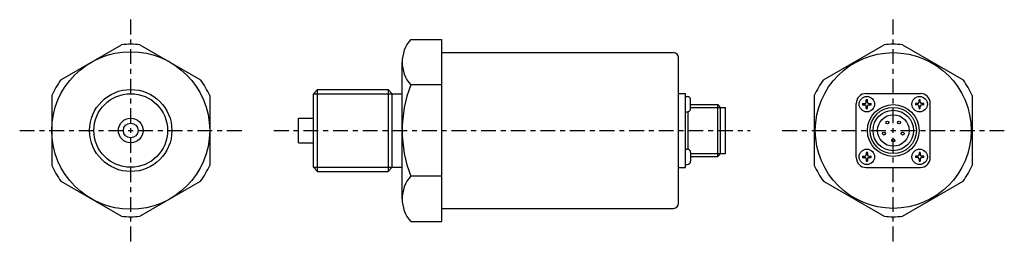
# Model space of a CAD drawing. Extents: x -22 to 177, y -22 to 22.
import ezdxf

# ---------------------------------------------------------------- set-up
doc = ezdxf.new("R2010")
doc.units = 0
doc.header["$MEASUREMENT"] = 0
doc.linetypes.add('CENTER', pattern=[6, 3, -1, 1, -1])
doc.layers.add('10', color=7, linetype='CONTINUOUS')
doc.layers.add('100', color=7, linetype='CONTINUOUS')

msp = doc.modelspace()

# ---------------------------------------------------------------- linework, layer by layer
at = {"layer": '10', "linetype": 'CONTINUOUS'}
for p, q in [((149.03, 5.77), (149.03, 6.21)), ((149.27, 5.77), (149.27, 6.21)), ((159.73, 5.77), (159.73, 6.21)), ((159.97, 5.77), (159.97, 6.21)), ((148.29, 5.47), (148.73, 5.47)), ((148.29, 5.23), (148.73, 5.23)), ((149.03, 4.49), (149.03, 4.93)), ((149.27, 4.49), (149.27, 4.93)), ((149.57, 5.47), (150.01, 5.47)), ((149.57, 5.23), (150.01, 5.23)), ((159.43, 5.47), (158.99, 5.47)), ((159.43, 5.23), (158.99, 5.23)), ((159.73, 4.49), (159.73, 4.93)), ((159.97, 4.49), (159.97, 4.93)), ((160.71, 5.47), (160.27, 5.47)), ((160.71, 5.23), (160.27, 5.23)), ((148.29, -5.23), (148.73, -5.23)), ((148.29, -5.47), (148.73, -5.47)), ((149.03, -4.49), (149.03, -4.93)), ((149.03, -5.77), (149.03, -6.21)), ((149.27, -4.49), (149.27, -4.93)), ((149.27, -5.77), (149.27, -6.21)), ((149.57, -5.23), (150.01, -5.23)), ((149.57, -5.47), (150.01, -5.47)), ((159.43, -5.23), (158.99, -5.23)), ((159.43, -5.47), (158.99, -5.47)), ((159.73, -4.49), (159.73, -4.93)), ((159.73, -5.77), (159.73, -6.21)), ((159.97, -4.49), (159.97, -4.93)), ((159.97, -5.77), (159.97, -6.21)), ((160.71, -5.23), (160.27, -5.23)), ((160.71, -5.47), (160.27, -5.47))]:
    msp.add_line(p, q, dxfattribs=at)
for centre in [(149.15, 5.35), (159.85, 5.35), (149.15, -5.35), (159.85, -5.35)]:
    msp.add_circle(centre, 1.57, dxfattribs=at)
for centre, radius, start, end in [((149.15, 5.35), 0.872, 81.7868, 98.2132), ((159.85, 5.35), 0.872, 81.7868, 98.2132), ((149.15, 5.35), 0.872, 171.7868, 188.2132), ((148.73, 5.77), 0.299, 270, 0), ((148.73, 4.93), 0.299, 0, 90), ((149.15, 5.35), 0.872, 261.7868, 278.2132), ((149.57, 5.77), 0.299, 180, 270), ((149.57, 4.93), 0.299, 90, 180), ((149.15, 5.35), 0.872, 0, 8.2132), ((149.15, 5.35), 0.872, 351.7868, 0), ((159.85, 5.35), 0.872, 171.7868, 180), ((159.85, 5.35), 0.872, 180, 188.2132), ((159.43, 5.77), 0.299, 270, 0), ((159.43, 4.93), 0.299, 0, 90), ((159.85, 5.35), 0.872, 261.7868, 278.2132), ((160.27, 5.77), 0.299, 180, 270), ((160.27, 4.93), 0.299, 90, 180), ((159.85, 5.35), 0.872, 351.7868, 8.2132), ((149.15, -5.35), 0.872, 171.7868, 188.2132), ((148.73, -4.93), 0.299, 270, 0), ((148.73, -5.77), 0.299, 0, 90), ((149.15, -5.35), 0.872, 81.7868, 98.2132), ((149.57, -4.93), 0.299, 180, 270), ((149.57, -5.77), 0.299, 90, 180), ((149.15, -5.35), 0.872, 0, 8.2132), ((149.15, -5.35), 0.872, 351.7868, 0), ((159.85, -5.35), 0.872, 171.7868, 180), ((159.85, -5.35), 0.872, 180, 188.2132), ((159.43, -4.93), 0.299, 270, 0), ((159.43, -5.77), 0.299, 0, 90), ((159.85, -5.35), 0.872, 81.7868, 98.2132), ((160.27, -4.93), 0.299, 180, 270), ((160.27, -5.77), 0.299, 90, 180), ((159.85, -5.35), 0.872, 351.7868, 8.2132), ((149.15, -5.35), 0.872, 261.7868, 278.2132), ((159.85, -5.35), 0.872, 261.7868, 278.2132)]:
    msp.add_arc(centre, radius, start, end, dxfattribs=at)
at = {"layer": '100', "linetype": 'CENTER'}
for p, q in [((0, -22.5), (0, 22.5)), ((154.5, -22.5), (154.5, 22.5)), ((-22.5, 0), (22.5, 0)), ((29, 0), (125.5, 0)), ((132, 0), (177, 0))]:
    msp.add_line(p, q, dxfattribs=at)
at = {"layer": '100', "linetype": 'CONTINUOUS'}
for p, q in [((56.73, 18.5), (63, 18.5)), ((63, -18.5), (63, 18.5)), ((-14.14, 10.31), (-1.86, 17.4)), ((1.86, 17.4), (14.14, 10.31)), ((140.36, 10.31), (152.64, 17.4)), ((156.36, 17.4), (168.64, 10.31)), ((63, 15.8), (110, 15.8)), ((111, -14.8), (111, 14.8)), ((55, -13.88), (55, 13.86)), ((37.86, 8.33), (37, 7.47)), ((37.86, -8.33), (37.86, 8.33)), ((37.86, 8.33), (52.14, 8.33)), ((53, 7.47), (52.14, 8.33)), ((52.14, 8.33), (52.14, -8.33)), ((63, 9.24), (56.73, 9.24)), ((-16, 7.09), (-16, -7.09)), ((16, 7.09), (16, -7.09)), ((37, -7.47), (37, 7.47)), ((37, 7.47), (55, 7.47)), ((53, -7.47), (53, 7.47)), ((111, 7.5), (112.4, 7.5)), ((112.4, -7.5), (112.4, 7.5)), ((112.4, 6.92), (112.74, 6.92)), ((113.44, 4.48), (113.44, 6.22)), ((138.5, 7.09), (138.5, -7.09)), ((149, 7.5), (160, 7.5)), ((170.5, 7.09), (170.5, -7.09)), ((113.44, 5.25), (118.95, 5.25)), ((113.44, 4.7), (120.5, 4.7)), ((118.95, -5.25), (118.95, 5.25)), ((119.5, 4.7), (118.95, 5.25)), ((119.5, -4.7), (119.5, 4.7)), ((120.5, -4.7), (120.5, 4.7)), ((147, -5.5), (147, 5.5)), ((162, -5.5), (162, 5.5)), ((34, -2.5), (34, 2.5)), ((34, 2.5), (37, 2.5)), ((112.4, 3.78), (112.74, 3.78)), ((112.95, -3.81), (112.95, 3.81)), ((34, -2.5), (37, -2.5)), ((112.4, -3.78), (112.74, -3.78)), ((113.4, -4.7), (120.5, -4.7)), ((113.44, -4.48), (113.44, -6.22)), ((113.44, -5.25), (118.95, -5.25)), ((119.5, -4.7), (118.95, -5.25)), ((37, -7.47), (37.86, -8.33)), ((37, -7.47), (55, -7.47)), ((52.14, -8.33), (53, -7.47)), ((111, -7.5), (112.4, -7.5)), ((112.4, -6.92), (112.74, -6.92)), ((149, -7.5), (160, -7.5)), ((37.86, -8.33), (52.14, -8.33)), ((63, -9.24), (56.73, -9.24)), ((-14.14, -10.31), (-1.86, -17.4)), ((1.86, -17.4), (14.14, -10.31)), ((140.36, -10.31), (152.64, -17.4)), ((156.36, -17.4), (168.64, -10.31)), ((63, -15.8), (110, -15.8)), ((56.73, -18.5), (63, -18.5))]:
    msp.add_line(p, q, dxfattribs=at)
for centre, radius in [((0, 0), 16), ((154.5, 0), 15.8), ((0, 0), 8.33), ((0, 0), 7.47), ((154.5, 0), 5.25), ((154.5, 0), 4.7), ((154.5, 0), 4.1), ((0, 0), 2.5), ((154.5, 0), 3.2), ((0, 0), 1.5), ((153.32, 1.62), 0.3), ((155.68, 1.62), 0.3), ((152.6, -0.62), 0.3), ((154.5, -2), 0.3), ((156.4, -0.62), 0.3)]:
    msp.add_circle(centre, radius, dxfattribs=at)
for centre, radius, start, end in [((62.06, 13.87), 7.06, 138.9885, 221.0115), ((0, 0), 17.5, 83.8955, 96.1045), ((154.5, 0), 17.5, 83.8955, 96.1045), ((110, 14.8), 1, 0, 90), ((0, 0), 17.5, 143.8955, 156.1045), ((0, 0), 17.5, 23.8955, 36.1045), ((154.5, 0), 17.5, 143.8955, 156.1045), ((154.5, 0), 17.5, 23.8955, 36.1045), ((80.5, 0), 25.5, 158.7607, 201.2393), ((112.74, 6.22), 0.7, 360, 90), ((149, 5.5), 2, 90, 180), ((160, 5.5), 2, 0, 90), ((112.74, 4.48), 0.7, 270, 0), ((112.74, -4.48), 0.7, 0, 90), ((149, -5.5), 2, 180, 270), ((160, -5.5), 2, 270, 0), ((0, 0), 17.5, 203.8955, 216.1045), ((0, 0), 17.5, 323.8955, 336.1045), ((112.74, -6.22), 0.7, 270, 0), ((154.5, 0), 17.5, 203.8955, 216.1045), ((154.5, 0), 17.5, 323.8955, 336.1045), ((62.06, -13.87), 7.06, 138.9885, 221.0115), ((110, -14.8), 1, 270, 0), ((0, 0), 17.5, 263.8955, 276.1045), ((154.5, 0), 17.5, 263.8955, 276.1045)]:
    msp.add_arc(centre, radius, start, end, dxfattribs=at)

doc.saveas('drawing.dxf')
